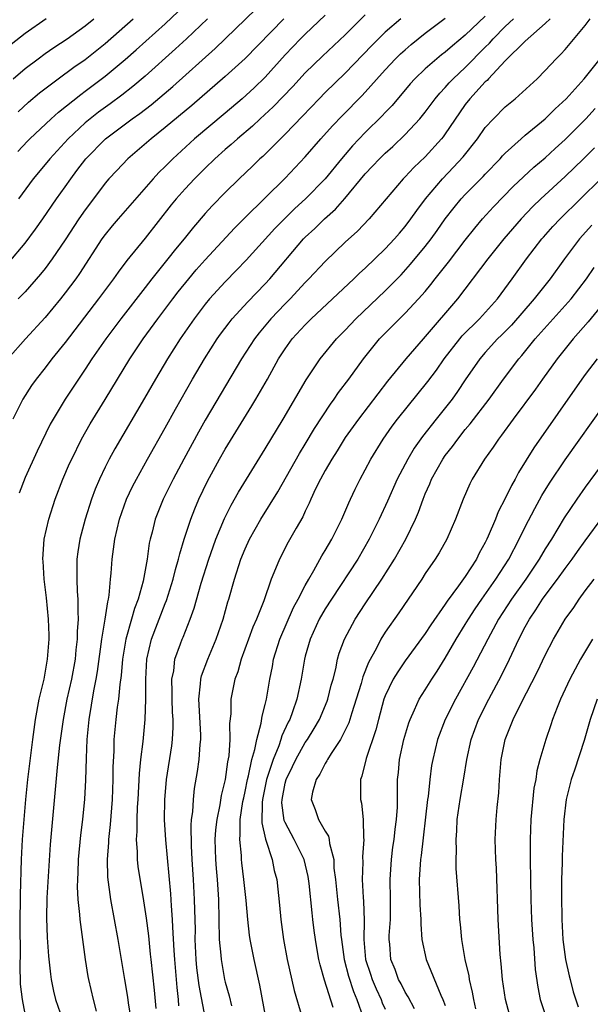
# Model space of a CAD drawing. Units: inches. Extents: x 2610000 to 2613000, y 1539000 to 1540761.
# Drawn here: x 2610668 to 2610725, y 1539379 to 1539477 of the extents above; entities that cross this region are included whole.
import ezdxf

# ---------------------------------------------------------------- set-up
doc = ezdxf.new("R2010")
doc.units = ezdxf.units.IN
doc.header["$MEASUREMENT"] = 0
doc.layers.add('LD26101539_2ft', color=112, linetype='Continuous')

msp = doc.modelspace()

# ---------------------------------------------------------------- linework, layer by layer
at = {"layer": 'LD26101539_2ft'}
for points, elevation in [([(2610699, 1539477.35), (2610697, 1539475.465), (2610696.54, 1539475), (2610695, 1539473.376), (2610693, 1539471.166), (2610691.894, 1539470.106), (2610690.682, 1539469), (2610689, 1539467.563), (2610685.943, 1539465), (2610683.752, 1539463), (2610683, 1539462.233), (2610682.375, 1539461.625), (2610681.807, 1539461), (2610678.312, 1539457), (2610677.705, 1539456.295), (2610677, 1539455.435), (2610676.684, 1539455), (2610674.446, 1539451.554), (2610674.054, 1539451), (2610673, 1539449.599), (2610672.527, 1539449), (2610671, 1539447.142), (2610669.042, 1539445), (2610667.282, 1539443)], 8530), ([(2610667.359, 1539452.641), (2610669, 1539454.577), (2610670.04, 1539455.96), (2610670.781, 1539457), (2610672.148, 1539459), (2610673, 1539460.189), (2610673.56, 1539461), (2610674.185, 1539461.815), (2610675.056, 1539463), (2610677.033, 1539465), (2610679.708, 1539467), (2610680.463, 1539467.537), (2610681.596, 1539468.404), (2610683.775, 1539470.225), (2610687.996, 1539474.005), (2610692.061, 1539477.939)], 8526), ([(2610703, 1539477.376), (2610701, 1539475.386), (2610698.741, 1539473.258), (2610697, 1539471.573), (2610695.767, 1539470.233), (2610693.802, 1539468.197), (2610692.486, 1539467), (2610691.724, 1539466.276), (2610690.222, 1539465), (2610689.587, 1539464.413), (2610689, 1539463.922), (2610687.955, 1539463), (2610687, 1539462.073), (2610685.927, 1539461), (2610685, 1539460.011), (2610684.097, 1539459), (2610683.604, 1539458.396), (2610681, 1539455.084), (2610679.173, 1539452.827), (2610678.314, 1539451.687), (2610677.849, 1539451), (2610676.35, 1539449), (2610673, 1539444.66), (2610671.66, 1539443), (2610671, 1539442.131), (2610670.104, 1539441), (2610669.65, 1539440.35), (2610668.778, 1539439), (2610667.771, 1539437)], 8532), ([(2610668.273, 1539463.728), (2610669.243, 1539464.757), (2610669.483, 1539465), (2610671.604, 1539467), (2610672.332, 1539467.668), (2610674.562, 1539469.438), (2610675, 1539469.744), (2610677, 1539471.245), (2610679, 1539472.913), (2610680.115, 1539473.885), (2610683, 1539476.5), (2610684.294, 1539477.706)], 8522), ([(2610715, 1539477.26), (2610713, 1539475.341), (2610711.709, 1539474.291), (2610711, 1539473.653), (2610710.625, 1539473.375), (2610710.158, 1539473), (2610709, 1539471.993), (2610707.954, 1539471), (2610707.5, 1539470.5), (2610705.679, 1539468.321), (2610705, 1539467.621), (2610704.706, 1539467.294), (2610703, 1539465.629), (2610701.713, 1539464.287), (2610700.618, 1539463), (2610698.982, 1539461), (2610697.041, 1539459), (2610695.973, 1539458.027), (2610694.917, 1539457), (2610693.965, 1539456.035), (2610691.111, 1539452.889), (2610690.138, 1539451.862), (2610689, 1539450.713), (2610687.442, 1539449), (2610687, 1539448.468), (2610685.884, 1539447), (2610684.5, 1539445), (2610683.217, 1539443), (2610682.025, 1539441), (2610680.926, 1539439.073), (2610677.97, 1539434.031), (2610677.414, 1539433), (2610677, 1539432.183), (2610676.431, 1539431), (2610675.999, 1539430.001), (2610675.627, 1539429), (2610674.988, 1539427), (2610674.461, 1539425), (2610674.262, 1539423.738), (2610674.166, 1539423), (2610674.184, 1539422.184), (2610674.168, 1539421), (2610674.213, 1539419.787), (2610674.285, 1539419), (2610674.267, 1539417.733), (2610674.314, 1539417), (2610674.215, 1539415.785), (2610674.211, 1539415), (2610674.072, 1539413.928), (2610673.988, 1539413), (2610673.62, 1539411), (2610673.18, 1539409), (2610672.787, 1539407), (2610672.434, 1539404.434), (2610672.191, 1539402.191), (2610671.511, 1539394.489), (2610671.299, 1539391.3), (2610671.181, 1539389.181), (2610671.148, 1539387.148), (2610671.22, 1539385.22), (2610671.35, 1539383.35), (2610671.526, 1539381.526), (2610671.603, 1539381), (2610671.843, 1539379.843), (2610672.051, 1539379), (2610672.723, 1539377)], 8538), ([(2610671.095, 1539477), (2610669, 1539475.513), (2610667.593, 1539474.407)], 8516), ([(2610667.814, 1539471), (2610669, 1539472.005), (2610670.31, 1539473), (2610671, 1539473.506), (2610671.88, 1539474.12), (2610673.198, 1539475), (2610675, 1539476.3), (2610675.857, 1539477)], 8518), ([(2610694.876, 1539477), (2610690.984, 1539473.016), (2610689, 1539471.221), (2610685.669, 1539468.331), (2610683, 1539466.121), (2610681.592, 1539465), (2610680.213, 1539463.787), (2610679.275, 1539463), (2610678.159, 1539461.841), (2610677.378, 1539461), (2610677, 1539460.562), (2610675.836, 1539459), (2610675, 1539457.912), (2610674.371, 1539457), (2610673, 1539454.901), (2610671.712, 1539453), (2610671, 1539452.037), (2610670.539, 1539451.461), (2610669, 1539449.713), (2610668.294, 1539449)], 8528), ([(2610668.295, 1539467.705), (2610669.344, 1539468.656), (2610670.422, 1539469.578), (2610672.289, 1539471), (2610673.859, 1539472.141), (2610675, 1539472.929), (2610677, 1539474.513), (2610679.817, 1539477)], 8520), ([(2610687.239, 1539477), (2610685.141, 1539475), (2610684.029, 1539473.971), (2610681, 1539471.265), (2610679.773, 1539470.227), (2610678.651, 1539469.349), (2610677.505, 1539468.495), (2610676.342, 1539467.658), (2610675.495, 1539467), (2610675, 1539466.589), (2610673.306, 1539465), (2610671.467, 1539463), (2610671, 1539462.419), (2610669.801, 1539461), (2610668.337, 1539459)], 8524), ([(2610706.556, 1539477), (2610705, 1539475.641), (2610704.335, 1539475), (2610703.666, 1539474.334), (2610701, 1539471.561), (2610699, 1539469.614), (2610698.392, 1539469), (2610696.743, 1539467.257), (2610695, 1539465.466), (2610692.756, 1539463.244), (2610692.479, 1539463), (2610691.733, 1539462.266), (2610690.39, 1539461), (2610689, 1539459.648), (2610687.693, 1539458.307), (2610687, 1539457.54), (2610685.82, 1539456.18), (2610684.891, 1539455), (2610684.032, 1539453.968), (2610683.277, 1539453), (2610681.657, 1539451), (2610681, 1539450.159), (2610678.56, 1539447), (2610677.069, 1539445), (2610675.67, 1539443), (2610675, 1539441.974), (2610674.325, 1539441), (2610672.998, 1539439), (2610671.792, 1539437), (2610671.513, 1539436.487), (2610670.202, 1539433.798), (2610669, 1539431.158), (2610668.396, 1539429.604)], 8534), ([(2610669, 1539377.587), (2610668.722, 1539379), (2610668.554, 1539380.554), (2610668.506, 1539382.506), (2610668.532, 1539383.468), (2610668.494, 1539386.494), (2610668.529, 1539389.471), (2610668.637, 1539393), (2610668.75, 1539395), (2610668.896, 1539397), (2610669.07, 1539399), (2610669.285, 1539401), (2610669.76, 1539405), (2610670.024, 1539407), (2610670.414, 1539409), (2610670.894, 1539411), (2610671.251, 1539413), (2610671.391, 1539415), (2610671.393, 1539415.393), (2610671.342, 1539417), (2610671.145, 1539419.145), (2610670.918, 1539421), (2610670.791, 1539422.791), (2610670.763, 1539423), (2610670.92, 1539425), (2610671.378, 1539427), (2610672.006, 1539429), (2610672.769, 1539431), (2610673.449, 1539432.551), (2610673.654, 1539433), (2610674.64, 1539435), (2610675.489, 1539436.511), (2610677, 1539438.952), (2610678.233, 1539441), (2610679.461, 1539443), (2610680.808, 1539445), (2610682.257, 1539447), (2610683.76, 1539449), (2610684.299, 1539449.7), (2610685.354, 1539451), (2610686.106, 1539451.894), (2610687, 1539452.897), (2610689.922, 1539456.078), (2610690.92, 1539457.079), (2610693, 1539459.085), (2610695, 1539461.05), (2610697, 1539463.191), (2610698.572, 1539465), (2610699.716, 1539466.284), (2610700.694, 1539467.306), (2610702.692, 1539469.308), (2610705, 1539471.902), (2610706.032, 1539473), (2610706.526, 1539473.474), (2610707, 1539473.902), (2610707.595, 1539474.405), (2610709, 1539475.538), (2610711, 1539477.063)], 8536), ([(2610676.141, 1539377.859), (2610675.842, 1539379), (2610675.355, 1539381), (2610675.302, 1539381.302), (2610675.027, 1539383), (2610674.503, 1539387), (2610674.484, 1539387.516), (2610674.317, 1539389), (2610674.251, 1539390.25), (2610674.265, 1539391), (2610674.307, 1539391.694), (2610674.345, 1539393), (2610674.575, 1539395.425), (2610674.772, 1539397), (2610674.972, 1539399.028), (2610675.065, 1539400.935), (2610675.122, 1539403.122), (2610675.204, 1539405), (2610675.387, 1539407), (2610675.862, 1539409.862), (2610676.094, 1539411), (2610676.233, 1539411.767), (2610676.678, 1539415), (2610677.012, 1539417), (2610677.254, 1539418.746), (2610677.334, 1539419), (2610677.411, 1539419.411), (2610677.538, 1539421), (2610677.607, 1539421.607), (2610677.691, 1539423), (2610677.969, 1539425), (2610678.429, 1539427), (2610679.137, 1539429), (2610679.739, 1539430.261), (2610680.119, 1539431), (2610681.234, 1539433), (2610683, 1539436.107), (2610684.024, 1539437.975), (2610685.74, 1539441), (2610686.917, 1539443), (2610688.187, 1539445), (2610688.524, 1539445.476), (2610689.381, 1539446.619), (2610689.701, 1539447), (2610691.276, 1539448.724), (2610693, 1539450.501), (2610693.458, 1539451), (2610696.835, 1539455), (2610697, 1539455.169), (2610697.955, 1539456.045), (2610698.918, 1539457), (2610700.024, 1539457.976), (2610700.952, 1539459.048), (2610703, 1539461.504), (2610703.739, 1539462.261), (2610704.43, 1539463), (2610705, 1539463.56), (2610705.758, 1539464.242), (2610707, 1539465.416), (2610708.466, 1539467), (2610709, 1539467.654), (2610709.985, 1539469), (2610710.44, 1539469.56), (2610711, 1539470.126), (2610711.404, 1539470.596), (2610711.786, 1539471), (2610713, 1539472.122), (2610715, 1539474.156), (2610715.434, 1539474.567), (2610715.799, 1539475), (2610717, 1539476.229), (2610717.807, 1539477)], 8540), ([(2610721.501, 1539477), (2610721, 1539476.513), (2610719, 1539474.746), (2610717, 1539472.783), (2610715.322, 1539471), (2610715.174, 1539470.826), (2610715, 1539470.677), (2610713.461, 1539469), (2610713, 1539468.414), (2610712.413, 1539467.588), (2610711, 1539465.489), (2610710.798, 1539465.202), (2610710.633, 1539465), (2610709, 1539463.21), (2610707.868, 1539462.132), (2610707, 1539461.192), (2610706.804, 1539461), (2610705.075, 1539459), (2610703.386, 1539457), (2610702.223, 1539455.777), (2610701, 1539454.662), (2610699, 1539452.755), (2610697.376, 1539451), (2610697, 1539450.626), (2610695.483, 1539449), (2610695, 1539448.514), (2610693.571, 1539447), (2610692.397, 1539445.603), (2610691.93, 1539445), (2610690.63, 1539443), (2610687, 1539436.875), (2610686.32, 1539435.679), (2610684.857, 1539433), (2610683.802, 1539431), (2610682.811, 1539429), (2610682.006, 1539427), (2610681.696, 1539425.696), (2610681.505, 1539425), (2610681.412, 1539424.588), (2610681.189, 1539423), (2610680.794, 1539420.794), (2610680.302, 1539419), (2610679.935, 1539418.065), (2610679.642, 1539417), (2610679.056, 1539415), (2610678.732, 1539413), (2610678.614, 1539411.386), (2610678.469, 1539410.469), (2610678.339, 1539409), (2610678.212, 1539408.212), (2610678.064, 1539407), (2610677.882, 1539405), (2610677.859, 1539403.86), (2610677.783, 1539402.217), (2610677.778, 1539401), (2610677.711, 1539399), (2610677.504, 1539396.496), (2610677.322, 1539395), (2610677.321, 1539394.68), (2610677.186, 1539393), (2610677.228, 1539391.228), (2610677.525, 1539389), (2610678.271, 1539385), (2610678.929, 1539381), (2610679.248, 1539379.248), (2610679.314, 1539378.686), (2610679.568, 1539377)], 8542), ([(2610682.098, 1539378.098), (2610681.935, 1539379.935), (2610681.592, 1539383), (2610681.549, 1539383.549), (2610681.359, 1539385.359), (2610681.14, 1539387.14), (2610680.883, 1539388.883), (2610680.296, 1539392.295), (2610680.219, 1539393), (2610680.224, 1539393.776), (2610680.12, 1539395), (2610680.189, 1539395.811), (2610680.188, 1539397), (2610680.237, 1539398.237), (2610680.294, 1539399), (2610680.425, 1539401.575), (2610680.581, 1539403), (2610680.801, 1539404.801), (2610681.007, 1539406.993), (2610681.077, 1539409), (2610681.064, 1539411), (2610681.156, 1539413), (2610681.619, 1539415), (2610683, 1539418.582), (2610683.125, 1539418.875), (2610683.806, 1539421), (2610684.03, 1539421.97), (2610684.343, 1539423), (2610684.453, 1539423.547), (2610684.899, 1539425), (2610685.558, 1539427), (2610685.962, 1539428.038), (2610686.378, 1539429), (2610687.218, 1539430.782), (2610688.432, 1539433), (2610689, 1539433.987), (2610691.675, 1539438.325), (2610692.075, 1539439), (2610693.219, 1539441), (2610694.328, 1539443), (2610695, 1539444.023), (2610695.707, 1539445), (2610697, 1539446.418), (2610697.582, 1539447), (2610701.847, 1539451), (2610702.431, 1539451.569), (2610703, 1539452.078), (2610705, 1539454.012), (2610705.925, 1539455), (2610706.415, 1539455.586), (2610707, 1539456.249), (2610707.567, 1539457), (2610708.148, 1539457.851), (2610709.029, 1539459), (2610710.707, 1539461), (2610711.838, 1539462.162), (2610712.796, 1539463.204), (2610714.208, 1539465), (2610715, 1539466.115), (2610715.816, 1539467), (2610717, 1539468.187), (2610717.983, 1539469), (2610720.17, 1539471), (2610721, 1539471.815), (2610722.094, 1539473), (2610722.557, 1539473.443), (2610723, 1539473.926), (2610723.494, 1539474.506), (2610725, 1539476.331), (2610725.491, 1539477)], 8544), ([(2610684.369, 1539378.369), (2610684.336, 1539379), (2610684.199, 1539380.199), (2610683.958, 1539383), (2610683.915, 1539383.914), (2610683.757, 1539386.243), (2610683.738, 1539387), (2610683.633, 1539388.367), (2610683.574, 1539389.574), (2610683.05, 1539394.95), (2610682.945, 1539396.946), (2610682.959, 1539398.959), (2610683.12, 1539401), (2610683.658, 1539404.342), (2610683.737, 1539405), (2610683.794, 1539406.206), (2610683.784, 1539407), (2610683.733, 1539407.733), (2610683.685, 1539409), (2610683.708, 1539409.708), (2610683.672, 1539411), (2610683.854, 1539411.854), (2610683.977, 1539413), (2610684.535, 1539414.535), (2610684.686, 1539415), (2610684.784, 1539415.216), (2610685.483, 1539417), (2610685.895, 1539418.105), (2610686.601, 1539420.601), (2610687.362, 1539423), (2610687.783, 1539424.218), (2610688.078, 1539425), (2610688.933, 1539427.067), (2610689.595, 1539428.405), (2610690.316, 1539429.684), (2610693, 1539434.023), (2610694.785, 1539437), (2610697.079, 1539440.921), (2610698.478, 1539443), (2610700.133, 1539445), (2610701, 1539445.883), (2610702.053, 1539447), (2610705, 1539449.805), (2610706.58, 1539451.42), (2610707.532, 1539452.468), (2610709, 1539454.249), (2610709.577, 1539455), (2610710.178, 1539455.822), (2610711, 1539457.002), (2610711.878, 1539458.122), (2610712.605, 1539459), (2610713, 1539459.425), (2610714.777, 1539461.223), (2610715, 1539461.471), (2610716.479, 1539463), (2610716.718, 1539463.282), (2610717, 1539463.572), (2610718.583, 1539465), (2610719, 1539465.357), (2610721, 1539466.99), (2610722, 1539468), (2610723.095, 1539469), (2610724.88, 1539471), (2610726.477, 1539473)], 8546), ([(2610687, 1539377.241), (2610686.404, 1539380.404), (2610686.181, 1539382.182), (2610686.107, 1539383), (2610686.01, 1539385), (2610686.015, 1539386.015), (2610685.979, 1539387.979), (2610685.94, 1539389), (2610685.829, 1539391), (2610685.694, 1539393), (2610685.624, 1539394.376), (2610685.599, 1539396.401), (2610685.644, 1539397), (2610685.755, 1539397.755), (2610685.816, 1539399), (2610685.926, 1539400.074), (2610686.226, 1539401.774), (2610686.406, 1539403), (2610686.501, 1539404.501), (2610686.561, 1539405), (2610686.555, 1539405.445), (2610686.356, 1539409), (2610686.537, 1539410.537), (2610686.554, 1539411), (2610686.639, 1539411.361), (2610687.248, 1539413), (2610688.081, 1539415), (2610688.785, 1539417), (2610689.277, 1539418.723), (2610689.37, 1539419), (2610689.927, 1539421), (2610690.574, 1539423), (2610691, 1539424.041), (2610691.444, 1539425), (2610692.568, 1539427), (2610694.256, 1539429.744), (2610696.436, 1539433.565), (2610697, 1539434.483), (2610697.931, 1539436.069), (2610699.512, 1539438.488), (2610699.9, 1539439), (2610700.336, 1539439.664), (2610701.355, 1539441), (2610702.812, 1539443), (2610704.432, 1539445), (2610705, 1539445.585), (2610707, 1539447.565), (2610708.337, 1539449), (2610709, 1539449.756), (2610709.568, 1539450.431), (2610710, 1539451), (2610711.326, 1539452.674), (2610713, 1539454.865), (2610713.939, 1539456.061), (2610714.736, 1539457), (2610715.804, 1539458.196), (2610717.781, 1539460.219), (2610719.852, 1539462.148), (2610721, 1539463.107), (2610721.982, 1539464.018), (2610723, 1539464.927), (2610725.047, 1539467), (2610725.98, 1539468.02)], 8548), ([(2610725.908, 1539464.092), (2610724.832, 1539463), (2610723, 1539461.226), (2610720.566, 1539459), (2610719.768, 1539458.233), (2610718.574, 1539457), (2610716.862, 1539455), (2610715.264, 1539453), (2610712.225, 1539449), (2610709, 1539445.236), (2610708.778, 1539445), (2610707.043, 1539443), (2610705.228, 1539440.772), (2610702.316, 1539437), (2610701, 1539435.156), (2610700.182, 1539433.818), (2610699.65, 1539433), (2610699, 1539431.872), (2610698.52, 1539431), (2610698.039, 1539430.039), (2610697.557, 1539429), (2610697.397, 1539428.604), (2610697, 1539427.79), (2610696.757, 1539427.243), (2610696.088, 1539426.089), (2610695.31, 1539424.691), (2610694.412, 1539423), (2610694.042, 1539422.042), (2610693.6, 1539421), (2610692.853, 1539418.853), (2610692.117, 1539417), (2610691.777, 1539416.223), (2610691.316, 1539415), (2610690.602, 1539413), (2610690.258, 1539411.742), (2610689.964, 1539411), (2610689.564, 1539409), (2610689.553, 1539407.554), (2610689.427, 1539406.573), (2610689.454, 1539405), (2610689.35, 1539403.349), (2610689.233, 1539402.767), (2610688.999, 1539401), (2610688.6, 1539399.4), (2610688.455, 1539398.455), (2610688.148, 1539397), (2610688.045, 1539395.954), (2610687.979, 1539395), (2610688.031, 1539393), (2610688.094, 1539392.094), (2610688.193, 1539391), (2610688.331, 1539389), (2610688.403, 1539385), (2610688.552, 1539383.448), (2610688.581, 1539383), (2610688.942, 1539381), (2610689, 1539380.749), (2610689.386, 1539379.386), (2610689.623, 1539378.377)], 8550), ([(2610693.104, 1539377), (2610692.451, 1539380.451), (2610691.892, 1539383), (2610691.504, 1539385), (2610691.437, 1539385.437), (2610691.257, 1539387), (2610691.086, 1539388.914), (2610690.872, 1539391), (2610690.665, 1539392.665), (2610690.631, 1539393), (2610690.618, 1539393.383), (2610690.447, 1539395), (2610690.498, 1539395.502), (2610690.497, 1539397), (2610690.775, 1539398.775), (2610690.847, 1539399.153), (2610691, 1539399.779), (2610691.245, 1539401), (2610691.344, 1539401.344), (2610691.679, 1539403), (2610691.975, 1539403.975), (2610692.151, 1539405), (2610692.605, 1539406.605), (2610692.69, 1539407.309), (2610693, 1539408.495), (2610693.117, 1539409), (2610693.457, 1539411), (2610693.715, 1539412.285), (2610693.842, 1539413), (2610694.446, 1539415), (2610695.827, 1539418.173), (2610696.292, 1539419), (2610697, 1539420.375), (2610697.353, 1539421), (2610697.876, 1539421.876), (2610698.674, 1539423.326), (2610699, 1539423.857), (2610699.654, 1539425), (2610700.644, 1539427), (2610701.359, 1539428.641), (2610701.539, 1539429), (2610701.998, 1539430.002), (2610702.504, 1539431), (2610703, 1539431.912), (2610703.557, 1539433), (2610704.783, 1539435), (2610705.698, 1539436.302), (2610706.225, 1539437), (2610709.252, 1539440.748), (2610710.107, 1539441.893), (2610710.89, 1539443), (2610712.453, 1539445), (2610712.702, 1539445.298), (2610714.422, 1539447), (2610716.211, 1539449), (2610717.695, 1539451), (2610719.131, 1539453), (2610720.661, 1539455), (2610720.818, 1539455.182), (2610721.76, 1539456.24), (2610722.478, 1539457), (2610726.557, 1539461)], 8552), ([(2610725.636, 1539456.364), (2610724.414, 1539455), (2610722.906, 1539453), (2610721.478, 1539451), (2610719.888, 1539449), (2610717.614, 1539446.386), (2610716.625, 1539445.375), (2610716.236, 1539445), (2610715, 1539443.644), (2610714.44, 1539443), (2610713, 1539440.904), (2610712.236, 1539439.764), (2610711.675, 1539439), (2610710.077, 1539437), (2610708.727, 1539435.273), (2610707.905, 1539434.095), (2610707.25, 1539433), (2610706.191, 1539431), (2610705.21, 1539428.79), (2610704.394, 1539427), (2610703.399, 1539425), (2610702.247, 1539423), (2610699.616, 1539419), (2610699, 1539418.038), (2610698.401, 1539417), (2610697.479, 1539415), (2610697, 1539413.296), (2610696.922, 1539413), (2610696.598, 1539411), (2610696.17, 1539409), (2610695.744, 1539407.744), (2610695.461, 1539407), (2610695.297, 1539406.703), (2610694.664, 1539405.336), (2610694.575, 1539405), (2610694.355, 1539404.355), (2610693.782, 1539403), (2610693.142, 1539401), (2610692.723, 1539399), (2610692.682, 1539398.682), (2610692.656, 1539396.656), (2610693.031, 1539395.031), (2610693.078, 1539394.922), (2610693.697, 1539393), (2610693.901, 1539391.902), (2610694.146, 1539391), (2610694.437, 1539388.436), (2610694.567, 1539387), (2610694.83, 1539385), (2610695.199, 1539383), (2610695.906, 1539379.906), (2610696.672, 1539377.328)], 8554), ([(2610699.782, 1539378.218), (2610698.939, 1539380.938), (2610698.48, 1539382.48), (2610698.362, 1539383), (2610698.158, 1539384.158), (2610698.023, 1539385), (2610697.9, 1539385.901), (2610697.775, 1539387), (2610697.678, 1539387.678), (2610697.386, 1539390.614), (2610697.299, 1539391.299), (2610696.88, 1539393), (2610695.895, 1539395), (2610695, 1539396.685), (2610694.901, 1539396.901), (2610694.675, 1539398.675), (2610694.68, 1539399), (2610695, 1539400.629), (2610695.097, 1539401), (2610695.725, 1539402.275), (2610696.064, 1539403), (2610697, 1539404.678), (2610697.225, 1539405), (2610697.907, 1539406.093), (2610698.421, 1539407), (2610699.186, 1539408.814), (2610699.254, 1539409), (2610699.599, 1539410.401), (2610699.778, 1539411), (2610700.055, 1539412.055), (2610700.237, 1539413), (2610700.404, 1539413.596), (2610700.917, 1539415), (2610701.987, 1539417), (2610703, 1539418.53), (2610704.674, 1539421), (2610705.932, 1539423), (2610707.064, 1539425), (2610708.025, 1539427), (2610708.317, 1539427.683), (2610708.778, 1539429), (2610709, 1539429.533), (2610709.457, 1539430.543), (2610709.634, 1539431), (2610710.76, 1539433), (2610711, 1539433.342), (2610711.727, 1539434.273), (2610712.24, 1539435), (2610713, 1539435.944), (2610713.487, 1539436.513), (2610715.398, 1539439), (2610716.836, 1539441), (2610718.345, 1539443), (2610718.655, 1539443.345), (2610719.997, 1539445), (2610721.773, 1539447), (2610723.586, 1539449), (2610725.132, 1539451), (2610725.874, 1539452.126)], 8556), ([(2610727.084, 1539448.916), (2610725.291, 1539446.708), (2610723.772, 1539445), (2610722.175, 1539443), (2610720.715, 1539441), (2610720.008, 1539439.992), (2610717.79, 1539437), (2610716.624, 1539435.376), (2610716.313, 1539435), (2610715.796, 1539434.204), (2610714.916, 1539433), (2610713.695, 1539431), (2610713.457, 1539430.543), (2610712.773, 1539429), (2610712.028, 1539427), (2610711.148, 1539425), (2610710.377, 1539423.623), (2610709.981, 1539423), (2610709, 1539421.56), (2610708.644, 1539421), (2610706.367, 1539417.633), (2610705, 1539415.696), (2610704.566, 1539415), (2610704.113, 1539414.114), (2610703.316, 1539412.683), (2610702.76, 1539411.24), (2610702.589, 1539410.589), (2610702.104, 1539409), (2610701.656, 1539407.656), (2610701.352, 1539406.649), (2610701, 1539405.916), (2610700.532, 1539405), (2610699.593, 1539403.593), (2610699.229, 1539403), (2610699.162, 1539402.838), (2610699, 1539402.603), (2610698.465, 1539401.535), (2610698.078, 1539401), (2610697.718, 1539399.718), (2610697.603, 1539399), (2610697.988, 1539397.988), (2610698.343, 1539397), (2610699, 1539395.841), (2610699.316, 1539395.317), (2610699.383, 1539395), (2610699.415, 1539394.585), (2610699.848, 1539393), (2610699.875, 1539392.125), (2610700.024, 1539391), (2610700.228, 1539389), (2610700.463, 1539387), (2610700.566, 1539385.434), (2610700.614, 1539385), (2610700.881, 1539383), (2610701.334, 1539381.334), (2610701.81, 1539379.81), (2610702.16, 1539379), (2610702.795, 1539377.205)], 8558), ([(2610726.167, 1539443), (2610725, 1539441.461), (2610724.664, 1539441), (2610719.863, 1539434.136), (2610718.335, 1539431.665), (2610717.992, 1539431), (2610717.626, 1539430.374), (2610717, 1539429.053), (2610716.283, 1539427.717), (2610716.006, 1539427), (2610715.303, 1539425.303), (2610715.164, 1539425), (2610715, 1539424.669), (2610714.395, 1539423.606), (2610714.106, 1539423), (2610713, 1539421.274), (2610712.333, 1539420.333), (2610711.196, 1539418.804), (2610711, 1539418.491), (2610709.554, 1539416.446), (2610709, 1539415.566), (2610707, 1539412.843), (2610706.241, 1539411.759), (2610705.792, 1539411), (2610705, 1539409.342), (2610704.874, 1539409), (2610704.321, 1539407), (2610704.06, 1539405.94), (2610703.104, 1539403.104), (2610702.672, 1539401.328), (2610702.522, 1539401), (2610702.531, 1539399.469), (2610702.51, 1539399), (2610702.613, 1539398.613), (2610702.798, 1539397), (2610702.827, 1539395.173), (2610702.86, 1539395), (2610702.721, 1539393.279), (2610702.746, 1539392.746), (2610702.686, 1539391), (2610702.791, 1539389.209), (2610702.831, 1539388.831), (2610702.908, 1539386.908), (2610702.853, 1539385), (2610703.021, 1539383), (2610703.527, 1539381.527), (2610703.691, 1539381), (2610704.081, 1539380.08), (2610704.58, 1539379), (2610704.69, 1539378.69), (2610705, 1539378.044)], 8560), ([(2610707.911, 1539378.089), (2610707.287, 1539379.287), (2610707, 1539379.732), (2610706.578, 1539380.578), (2610706.337, 1539381), (2610705.993, 1539381.993), (2610705.571, 1539383), (2610705.445, 1539384.555), (2610705.395, 1539385), (2610705.401, 1539385.401), (2610705.524, 1539387), (2610705.515, 1539387.515), (2610705.526, 1539389), (2610705.48, 1539391), (2610705.613, 1539393), (2610705.772, 1539394.228), (2610705.893, 1539395), (2610705.989, 1539396.011), (2610706.14, 1539397), (2610706.225, 1539398.225), (2610706.215, 1539399.785), (2610706.233, 1539401), (2610706.314, 1539401.686), (2610706.425, 1539403), (2610706.858, 1539405), (2610707.348, 1539406.652), (2610707.478, 1539407), (2610707.934, 1539407.934), (2610708.403, 1539409), (2610709, 1539409.932), (2610709.651, 1539411), (2610710.188, 1539411.812), (2610711, 1539413.118), (2610712.083, 1539415), (2610713, 1539416.48), (2610713.306, 1539417), (2610713.976, 1539418.025), (2610714.641, 1539419), (2610716.053, 1539421), (2610717.343, 1539423), (2610718.4, 1539425), (2610719, 1539426.227), (2610719.937, 1539428.063), (2610720.653, 1539429.347), (2610721.412, 1539430.589), (2610723, 1539432.92), (2610727, 1539438.589)], 8562), ([(2610727.058, 1539433), (2610725, 1539430.205), (2610724.135, 1539429), (2610722.869, 1539427.132), (2610721.603, 1539425), (2610721, 1539424.044), (2610720.395, 1539423), (2610719.049, 1539421), (2610717.63, 1539419), (2610716.336, 1539417), (2610715.238, 1539415), (2610713.784, 1539412.216), (2610712.013, 1539409), (2610711.003, 1539407), (2610710.227, 1539405), (2610709.74, 1539403), (2610709.627, 1539402.373), (2610709.446, 1539401), (2610709.276, 1539399.276), (2610709.232, 1539399), (2610708.592, 1539393.408), (2610708.526, 1539393), (2610708.391, 1539391), (2610708.465, 1539388.465), (2610708.558, 1539387), (2610708.551, 1539386.552), (2610708.67, 1539385), (2610709.085, 1539383), (2610710.556, 1539379.444), (2610710.771, 1539379), (2610711, 1539378.406)], 8564), ([(2610714.064, 1539378.064), (2610713.842, 1539379), (2610713.728, 1539379.728), (2610713.417, 1539381), (2610713.375, 1539381.375), (2610712.99, 1539383.01), (2610712.645, 1539385), (2610712.52, 1539386.52), (2610712.463, 1539387), (2610712.38, 1539388.38), (2610712.085, 1539392.085), (2610712.084, 1539393), (2610712.118, 1539393.882), (2610712.08, 1539395), (2610712.149, 1539395.85), (2610712.203, 1539397), (2610712.496, 1539399), (2610712.869, 1539401.131), (2610713.159, 1539403), (2610713.586, 1539405), (2610714.332, 1539407), (2610715.343, 1539409), (2610716.62, 1539411.38), (2610717.432, 1539413), (2610718.363, 1539415), (2610719, 1539416.249), (2610719.405, 1539417), (2610720.062, 1539417.938), (2610720.733, 1539419), (2610721, 1539419.369), (2610722.233, 1539421), (2610723, 1539422.081), (2610723.696, 1539423), (2610724.231, 1539423.769), (2610725, 1539424.834), (2610726.766, 1539427.234)], 8566), ([(2610717.543, 1539377), (2610717.007, 1539379), (2610716.708, 1539381), (2610716.585, 1539382.585), (2610716.496, 1539383.504), (2610716.291, 1539387), (2610716.115, 1539392.116), (2610716.053, 1539393), (2610716.002, 1539395), (2610716.095, 1539397), (2610716.192, 1539398.193), (2610716.347, 1539399.654), (2610716.433, 1539401), (2610716.594, 1539403), (2610716.978, 1539405), (2610717.794, 1539407), (2610718.557, 1539408.557), (2610720.225, 1539411.775), (2610721, 1539413.396), (2610721.824, 1539415), (2610722.99, 1539417), (2610723.84, 1539418.159), (2610724.386, 1539419), (2610725, 1539419.833), (2610725.869, 1539421)], 8568), ([(2610725.718, 1539415), (2610724.528, 1539413), (2610723.987, 1539412.013), (2610723.467, 1539411), (2610722.517, 1539409), (2610722.17, 1539408.17), (2610721.714, 1539407), (2610721.546, 1539406.454), (2610721.041, 1539405), (2610720.456, 1539403), (2610720.156, 1539401.845), (2610720.041, 1539401), (2610719.868, 1539400.132), (2610719.558, 1539397), (2610719.475, 1539395), (2610719.489, 1539393), (2610719.555, 1539389), (2610719.634, 1539387), (2610719.754, 1539385), (2610719.836, 1539384.164), (2610720.002, 1539382.002), (2610720.256, 1539380.256), (2610720.502, 1539379), (2610721.145, 1539377)], 8570), ([(2610726.169, 1539409), (2610725.485, 1539407), (2610724.891, 1539404.891), (2610723.925, 1539401.925), (2610723.59, 1539401), (2610723.093, 1539399), (2610722.844, 1539397), (2610722.677, 1539393.323), (2610722.677, 1539392.677), (2610722.605, 1539391), (2610722.609, 1539389.391), (2610722.654, 1539387), (2610722.74, 1539385), (2610723.017, 1539383.017), (2610723.372, 1539381.372), (2610723.492, 1539381), (2610723.793, 1539379.793), (2610724.282, 1539378.282)], 8572)]:
    msp.add_lwpolyline(points, dxfattribs=dict(at, elevation=elevation))

doc.saveas('drawing.dxf')
